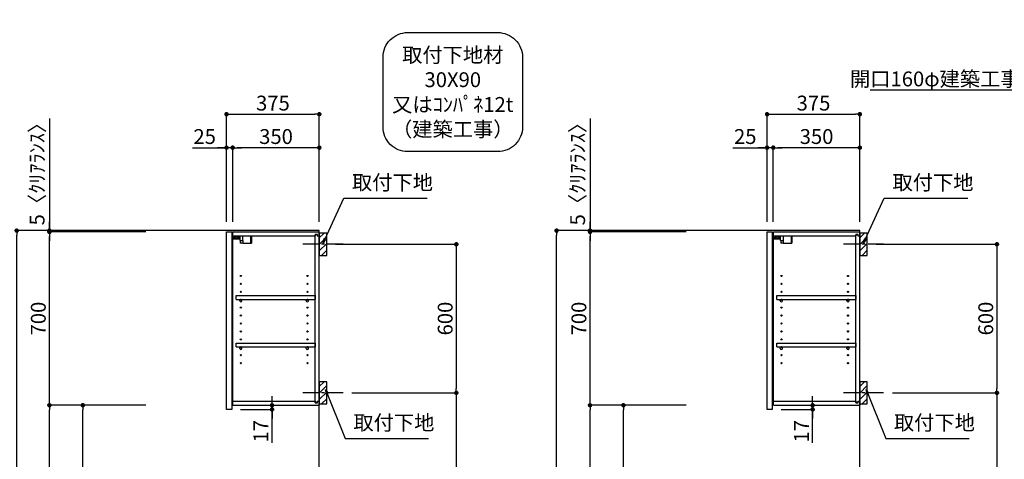
# Model space of a CAD drawing. Extents: x 27948 to 54421, y -33085 to -24215.
# Drawn here: x 47679 to 51658, y -29520 to -27745 of the extents above; entities that cross this region are included whole.
import ezdxf

# ---------------------------------------------------------------- set-up
doc = ezdxf.new("R2010")
doc.units = 0
doc.header["$LTSCALE"] = 50
doc.header["$MEASUREMENT"] = 0
doc.linetypes.add('CENTER', pattern=[2, 1.25, -0.25, 0.25, -0.25])
doc.layers.get('0').update_dxf_attribs({"linetype": 'CONTINUOUS'})
doc.layers.get('DEFPOINTS').update_dxf_attribs({"color": 146, "linetype": 'CONTINUOUS'})
for name, color, linetype in [('111-壁仕上', 3, 'CONTINUOUS'), ('122-扉', 6, 'CONTINUOUS'), ('130-穴加工', 9, 'CONTINUOUS'), ('141-パーツ', 31, 'CONTINUOUS'), ('150-機器', 8, 'CONTINUOUS'), ('160-文字', 254, 'CONTINUOUS'), ('166-寸法B', 11, 'CONTINUOUS'), ('180-補助', 161, 'CONTINUOUS')]:
    doc.layers.add(name, color=color, linetype=linetype)
doc.styles.add('KH001', font='txt')
doc.dimstyles.new('KH1xx030', dxfattribs={"dimscale": 30, "dimtxt": 2, "dimasz": 0.6, "dimexe": 0.3, "dimexo": 1.2, "dimgap": 0.5, "dimtad": 3, "dimdec": 1, "dimdsep": 46, "dimlunit": 6, "dimtxsty": 'KH001', "dimblk": 'DOT', "dimcen": 1, "dimdle": 1, "dimclrd": 256, "dimclre": 256, "dimclrt": 256, "dimadec": 0, "dimazin": 0, "dimtfac": 1, "dimtdec": 1, "dimtix": 1, "dimtmove": 2, "dimatfit": 3, "dimldrblk": 'CLOSEDBLANK', "dimfxl": 1, "dimtolj": 1, "dimtzin": 0, "dimlwd": -1, "dimlwe": -1, "dimarcsym": 0})

# ---------------------------------------------------------------- blocks, each defined once
blk = doc.blocks.new('取付下地注釈')
at = {"layer": '160-文字'}
blk.add_lwpolyline([(-181.9, 0), (181.9, 0, -0.414214), (281.9, -100), (281.9, -381, -0.414214), (181.9, -481), (-181.9, -481, -0.414214), (-281.9, -381), (-281.9, -100, -0.414214)], format="xyb", close=True, dxfattribs=at)
at = {"layer": '160-文字', "insert": (0, -240.5), "char_height": 60, "attachment_point": 5, "style": 'KH001'}
blk.add_mtext('{\\A1;取付下地材\\P30X90\\P又はｺﾝﾊﾟﾈ12t\\P（建築工事）}', dxfattribs=at)
blk = doc.blocks.new('_Dot')
at = {"color": 0, "linetype": 'ByBlock', "lineweight": -2}
blk.add_line((-0.5, 0), (-1, 0), dxfattribs=at)
at = {"color": 0, "linetype": 'ByBlock', "const_width": 0.5}
blk.add_lwpolyline([(-0.25, 0, 1), (0.25, 0, 1)], format="xyb", close=True, dxfattribs=at)
blk = doc.blocks.new('*D43')
at = {"layer": '166-寸法B', "transparency": 16777216}
for p, q in [((50372.6, -28597), (49839.5, -28597)), ((49848.5, -30979), (49848.5, -28615)), ((50388.6, -30997), (49839.5, -30997))]:
    blk.add_line(p, q, dxfattribs=at)
at = {"layer": 'DEFPOINTS', "color": 0, "transparency": 16777216}
for p in [(49848.5, -28597), (50408.6, -28597), (50424.6, -30997)]:
    blk.add_point(p, dxfattribs=at)
at = {"layer": '166-寸法B', "transparency": 16777216, "xscale": 18, "yscale": 18, "zscale": 18}
for p, rotation in [((49848.5, -28597), 90), ((49848.5, -30997), 270)]:
    blk.add_blockref('_Dot', p, dxfattribs=dict(at, rotation=rotation))
at = {"layer": '166-寸法B', "transparency": 16777216, "insert": (49799.7, -29797), "char_height": 60, "attachment_point": 5, "rotation": 90, "style": 'KH001'}
blk.add_mtext('\\A1;2,400', dxfattribs=at)
blk = doc.blocks.new('_ClosedBlank')
at = {"color": 0, "linetype": 'ByBlock', "lineweight": -2}
for p, q in [((-1, 0.17), (0, 0)), ((-1, 0.17), (-1, -0.17)), ((0, 0), (-1, -0.17))]:
    blk.add_line(p, q, dxfattribs=at)
blk = doc.blocks.new('*D102')
at = {"layer": '166-寸法B', "transparency": 16777216}
for p, q in [((48188.1, -28597), (47657.9, -28597)), ((47666.9, -30979), (47666.9, -28615)), ((48204.1, -30997), (47657.9, -30997))]:
    blk.add_line(p, q, dxfattribs=at)
at = {"layer": 'DEFPOINTS', "color": 0, "transparency": 16777216}
for p in [(47666.9, -28597), (48224.1, -28597), (48240.1, -30997)]:
    blk.add_point(p, dxfattribs=at)
at = {"layer": '166-寸法B', "transparency": 16777216, "xscale": 18, "yscale": 18, "zscale": 18}
for p, rotation in [((47666.9, -28597), 90), ((47666.9, -30997), 270)]:
    blk.add_blockref('_Dot', p, dxfattribs=dict(at, rotation=rotation))
at = {"layer": '166-寸法B', "transparency": 16777216, "insert": (47618.1, -29797), "char_height": 60, "attachment_point": 5, "rotation": 90, "style": 'KH001'}
blk.add_mtext('\\A1;2,400', dxfattribs=at)
blk = doc.blocks.new('*D268')
at = {"layer": '166-寸法B', "transparency": 16777216}
for p, q in [((48955.6, -28652), (49452.2, -28652)), ((49443.2, -28670), (49443.2, -29234)), ((49021.4, -29252), (49452.2, -29252))]:
    blk.add_line(p, q, dxfattribs=at)
at = {"layer": 'DEFPOINTS', "color": 0, "transparency": 16777216}
for p in [(48919.6, -28652), (48985.4, -29252), (49443.2, -29252)]:
    blk.add_point(p, dxfattribs=at)
at = {"layer": '166-寸法B', "transparency": 16777216, "xscale": 18, "yscale": 18, "zscale": 18}
for p, rotation in [((49443.2, -28652), 90), ((49443.2, -29252), 270)]:
    blk.add_blockref('_Dot', p, dxfattribs=dict(at, rotation=rotation))
at = {"layer": '166-寸法B', "transparency": 16777216, "insert": (49398.2, -28952), "char_height": 60, "attachment_point": 5, "rotation": 90, "style": 'KH001'}
blk.add_mtext('\\A1;600', dxfattribs=at)
blk = doc.blocks.new('*D269')
at = {"layer": '166-寸法B', "transparency": 16777216}
for p, q in [((49021.4, -29252), (49452.2, -29252)), ((49443.2, -29270), (49443.2, -30979)), ((48940.6, -30997), (49452.2, -30997))]:
    blk.add_line(p, q, dxfattribs=at)
at = {"layer": 'DEFPOINTS', "color": 0, "transparency": 16777216}
for p in [(48985.4, -29252), (48904.6, -30997), (49443.2, -30997)]:
    blk.add_point(p, dxfattribs=at)
at = {"layer": '166-寸法B', "transparency": 16777216, "xscale": 18, "yscale": 18, "zscale": 18}
for p, rotation in [((49443.2, -29252), 90), ((49443.2, -30997), 270)]:
    blk.add_blockref('_Dot', p, dxfattribs=dict(at, rotation=rotation))
at = {"layer": '166-寸法B', "transparency": 16777216, "insert": (49394.4, -30124.5), "char_height": 60, "attachment_point": 5, "rotation": 90, "style": 'KH001'}
blk.add_mtext('\\A1;1,745', dxfattribs=at)
blk = doc.blocks.new('*D270')
at = {"layer": '166-寸法B', "transparency": 16777216}
for p, q in [((48514.6, -28561), (48514.6, -28118)), ((48532.6, -28127), (48871.6, -28127)), ((48889.6, -28561), (48889.6, -28118))]:
    blk.add_line(p, q, dxfattribs=at)
at = {"layer": 'DEFPOINTS', "color": 0, "transparency": 16777216}
for p in [(48889.6, -28127), (48514.6, -28597), (48889.6, -28597)]:
    blk.add_point(p, dxfattribs=at)
at = {"layer": '166-寸法B', "transparency": 16777216, "xscale": 18, "yscale": 18, "zscale": 18, "rotation": 180}
blk.add_blockref('_Dot', (48514.6, -28127), dxfattribs=at)
at = {"layer": '166-寸法B', "transparency": 16777216, "xscale": 18, "yscale": 18, "zscale": 18}
blk.add_blockref('_Dot', (48889.6, -28127), dxfattribs=at)
at = {"layer": '166-寸法B', "transparency": 16777216, "insert": (48702.1, -28082), "char_height": 60, "attachment_point": 5, "style": 'KH001'}
blk.add_mtext('\\A1;375', dxfattribs=at)
blk = doc.blocks.new('*D271')
at = {"layer": '166-寸法B', "linetype": 'ByBlock', "transparency": 16777216}
for p, q in [((48539.6, -28561), (48539.6, -28253)), ((48871.6, -28262), (48557.6, -28262)), ((48889.6, -28561), (48889.6, -28253))]:
    blk.add_line(p, q, dxfattribs=at)
at = {"layer": 'DEFPOINTS', "color": 0, "transparency": 16777216}
for p in [(48539.6, -28262), (48539.6, -28597), (48889.6, -28597)]:
    blk.add_point(p, dxfattribs=at)
at = {"layer": '166-寸法B', "transparency": 16777216, "xscale": 18, "yscale": 18, "zscale": 18, "rotation": 180}
blk.add_blockref('_Dot', (48539.6, -28262), dxfattribs=at)
at = {"layer": '166-寸法B', "transparency": 16777216, "xscale": 18, "yscale": 18, "zscale": 18}
blk.add_blockref('_Dot', (48889.6, -28262), dxfattribs=at)
at = {"layer": '166-寸法B', "transparency": 16777216, "insert": (48714.6, -28217), "char_height": 60, "attachment_point": 5, "style": 'KH001'}
blk.add_mtext('\\A1;350', dxfattribs=at)
blk = doc.blocks.new('*D272')
at = {"layer": '166-寸法B', "linetype": 'ByBlock', "transparency": 16777216}
for p, q in [((48376.5, -28262), (48514.6, -28262)), ((48496.6, -28262), (48478.6, -28262)), ((48514.6, -28561), (48514.6, -28253)), ((48539.6, -28262), (48514.6, -28262)), ((48539.6, -28262), (48514.6, -28262)), ((48539.6, -28561), (48539.6, -28253)), ((48557.6, -28262), (48575.6, -28262))]:
    blk.add_line(p, q, dxfattribs=at)
at = {"layer": 'DEFPOINTS', "color": 0, "transparency": 16777216}
for p in [(48514.6, -28262), (48514.6, -28597), (48539.6, -28597)]:
    blk.add_point(p, dxfattribs=at)
at = {"layer": '166-寸法B', "transparency": 16777216, "xscale": 18, "yscale": 18, "zscale": 18}
blk.add_blockref('_Dot', (48514.6, -28262), dxfattribs=at)
at = {"layer": '166-寸法B', "transparency": 16777216, "xscale": 18, "yscale": 18, "zscale": 18, "rotation": 180}
blk.add_blockref('_Dot', (48539.6, -28262), dxfattribs=at)
at = {"layer": '166-寸法B', "transparency": 16777216, "insert": (48426.4, -28217), "char_height": 60, "attachment_point": 5, "style": 'KH001'}
blk.add_mtext('\\A1;25', dxfattribs=at)
blk = doc.blocks.new('*D273')
at = {"layer": '166-寸法B', "transparency": 16777216}
for p, q in [((48188.1, -29302), (47925, -29302)), ((47934, -30119), (47934, -29320)), ((48203.6, -30137), (47925, -30137))]:
    blk.add_line(p, q, dxfattribs=at)
at = {"layer": 'DEFPOINTS', "color": 0, "transparency": 16777216}
for p in [(47934, -29302), (48224.1, -29302), (48239.6, -30137)]:
    blk.add_point(p, dxfattribs=at)
at = {"layer": '166-寸法B', "transparency": 16777216, "xscale": 18, "yscale": 18, "zscale": 18}
for p, rotation in [((47934, -29302), 90), ((47934, -30137), 270)]:
    blk.add_blockref('_Dot', p, dxfattribs=dict(at, rotation=rotation))
at = {"layer": '166-寸法B', "transparency": 16777216, "insert": (47884, -29719.5), "char_height": 60, "attachment_point": 5, "rotation": 90, "style": 'KH001'}
blk.add_mtext('\\A1;835(785)', dxfattribs=at)
blk = doc.blocks.new('*D274')
at = {"layer": '166-寸法B', "transparency": 16777216}
for p, q in [((48188.1, -28602), (47790, -28602)), ((47799, -29284), (47799, -28620)), ((48188.1, -29302), (47790, -29302))]:
    blk.add_line(p, q, dxfattribs=at)
at = {"layer": 'DEFPOINTS', "color": 0, "transparency": 16777216}
for p in [(47799, -28602), (48224.1, -28602), (48224.1, -29302)]:
    blk.add_point(p, dxfattribs=at)
at = {"layer": '166-寸法B', "transparency": 16777216, "xscale": 18, "yscale": 18, "zscale": 18}
for p, rotation in [((47799, -28602), 90), ((47799, -29302), 270)]:
    blk.add_blockref('_Dot', p, dxfattribs=dict(at, rotation=rotation))
at = {"layer": '166-寸法B', "transparency": 16777216, "insert": (47754, -28952), "char_height": 60, "attachment_point": 5, "rotation": 90, "style": 'KH001'}
blk.add_mtext('\\A1;700', dxfattribs=at)
blk = doc.blocks.new('*D275')
at = {"layer": '166-寸法B', "transparency": 16777216}
for p, q in [((47799, -28144.1), (47799, -28597)), ((47799, -28579), (47799, -28561)), ((48188.1, -28597), (47790, -28597)), ((48188.1, -28602), (47790, -28602)), ((47799, -28602), (47799, -28597)), ((47799, -28602), (47799, -28597)), ((47799, -28620), (47799, -28638))]:
    blk.add_line(p, q, dxfattribs=at)
at = {"layer": 'DEFPOINTS', "color": 0, "transparency": 16777216}
for p in [(47799, -28597), (48224.1, -28597), (48224.1, -28602)]:
    blk.add_point(p, dxfattribs=at)
at = {"layer": '166-寸法B', "transparency": 16777216, "xscale": 18, "yscale": 18, "zscale": 18}
for p, rotation in [((47799, -28597), 270), ((47799, -28602), 90)]:
    blk.add_blockref('_Dot', p, dxfattribs=dict(at, rotation=rotation))
at = {"layer": '166-寸法B', "transparency": 16777216, "insert": (47749, -28348.5), "char_height": 60, "attachment_point": 5, "rotation": 90, "style": 'KH001'}
blk.add_mtext('\\A1;5〈ｸﾘｱﾗﾝｽ〉', dxfattribs=at)
blk = doc.blocks.new('*D276')
at = {"layer": '166-寸法B', "transparency": 16777216}
for p, q in [((48698.5, -29284), (48698.5, -29266)), ((48571.6, -29319), (48707.5, -29319)), ((48576.6, -29302), (48707.5, -29302)), ((48698.5, -29319), (48698.5, -29302)), ((48698.5, -29319), (48698.5, -29302)), ((48698.5, -29454.4), (48698.5, -29319)), ((48698.5, -29337), (48698.5, -29355))]:
    blk.add_line(p, q, dxfattribs=at)
at = {"layer": 'DEFPOINTS', "color": 0, "transparency": 16777216}
for p in [(48535.6, -29319), (48540.6, -29302), (48698.5, -29302)]:
    blk.add_point(p, dxfattribs=at)
at = {"layer": '166-寸法B', "transparency": 16777216, "xscale": 18, "yscale": 18, "zscale": 18}
for p, rotation in [((48698.5, -29302), 270), ((48698.5, -29319), 90)]:
    blk.add_blockref('_Dot', p, dxfattribs=dict(at, rotation=rotation))
at = {"layer": '166-寸法B', "transparency": 16777216, "insert": (48653.5, -29406.8), "char_height": 60, "attachment_point": 5, "rotation": 90, "style": 'KH001'}
blk.add_mtext('\\A1;17', dxfattribs=at)
blk = doc.blocks.new('*D277')
at = {"layer": '166-寸法B', "transparency": 16777216}
for p, q in [((48188.1, -29302), (47790, -29302)), ((47799, -30979), (47799, -29320)), ((48204.1, -30997), (47790, -30997))]:
    blk.add_line(p, q, dxfattribs=at)
at = {"layer": 'DEFPOINTS', "color": 0, "transparency": 16777216}
for p in [(47799, -29302), (48224.1, -29302), (48240.1, -30997)]:
    blk.add_point(p, dxfattribs=at)
at = {"layer": '166-寸法B', "transparency": 16777216, "xscale": 18, "yscale": 18, "zscale": 18}
for p, rotation in [((47799, -29302), 90), ((47799, -30997), 270)]:
    blk.add_blockref('_Dot', p, dxfattribs=dict(at, rotation=rotation))
at = {"layer": '166-寸法B', "transparency": 16777216, "insert": (47750.2, -30149.5), "char_height": 60, "attachment_point": 5, "rotation": 90, "style": 'KH001'}
blk.add_mtext('\\A1;1,695', dxfattribs=at)
blk = doc.blocks.new('ｳｫｰﾙｷｬﾋﾞH700_D')
at = {"layer": '122-扉', "color": 253}
for p, q in [((-375, 0), (-354, 0)), ((-375, -717), (-375, 0)), ((-354, 0), (-354, -717)), ((-349, -16), (-349, 0)), ((-348.5, 0), (-349, 0)), ((-348.5, 0), (0, 0)), ((0, -16), (0, 0)), ((-349, -684), (-349, -16)), ((-349, -16), (-16.5, -16)), ((-7.4, -10), (-16.5, -10)), ((-16.5, -10), (-16.5, -16)), ((-8.5, -11.5), (-16.5, -11.5)), ((-16.5, -688.5), (-16.5, -11.5)), ((-8.5, -11.5), (-8.5, -16.5)), ((-8.5, -16.5), (-0.5, -16.5)), ((-7.4, -16), (-7.4, -10)), ((-7.4, -16), (0, -16)), ((-0.5, -683.5), (-0.5, -16.5)), ((-335.5, -272.8), (-335.5, -256.8)), ((-335.5, -256.8), (-17, -256.8)), ((-335.5, -272.8), (-321.5, -272.8)), ((-312.5, -272.8), (-52.5, -272.8)), ((-43.5, -272.8), (-17, -272.8)), ((-17, -256.8), (-17, -272.8)), ((-335.5, -464.8), (-335.5, -448.8)), ((-335.5, -448.8), (-17, -448.8)), ((-335.5, -464.8), (-321.5, -464.8)), ((-312.5, -464.8), (-52.5, -464.8)), ((-43.5, -464.8), (-17, -464.8)), ((-17, -448.8), (-17, -464.8)), ((-349, -700), (-349, -684)), ((-349, -684), (-16.5, -684)), ((-349, -700), (0, -700)), ((-16.5, -684), (-16.5, -690)), ((-8.5, -688.5), (-16.5, -688.5)), ((-16.5, -690), (-7.4, -690)), ((-8.5, -683.5), (-8.5, -688.5)), ((-8.5, -683.5), (-0.5, -683.5)), ((-7.4, -690), (-7.4, -684)), ((-7.4, -684), (0, -684)), ((0, -684), (0, -700)), ((-354, -717), (-375, -717))]:
    blk.add_line(p, q, dxfattribs=at)
at = {"layer": '130-穴加工', "linetype": 'Continuous'}
for centre in [(-317, -178), (-48, -178), (-317, -210), (-48, -210), (-317, -242), (-317, -274), (-48, -242), (-48, -274), (-317, -306), (-48, -306), (-317, -338), (-48, -338), (-317, -370), (-48, -370), (-317, -402), (-317, -434), (-48, -402), (-48, -434), (-317, -466), (-48, -466), (-317, -498), (-48, -498), (-317, -530), (-48, -530)]:
    blk.add_circle(centre, 2.5, dxfattribs=at)
at = {"layer": '141-パーツ'}
for p, q in [((-320.5, -28), (-348.5, -28)), ((-320.5, -29), (-348.5, -29)), ((-347.5, -25.5), (-347.5, -16)), ((-342.5, -25.5), (-347.5, -25.5)), ((-342.5, -16), (-342.5, -21)), ((-342.5, -21), (-336.5, -21)), ((-342.5, -23.5), (-342.5, -21)), ((-342.5, -23.5), (-342.5, -25.5)), ((-338, -25.5), (-342.5, -23.5)), ((-342.5, -25.5), (-338, -25.5)), ((-336.5, -21), (-336.5, -16)), ((-331.5, -21), (-336.5, -21)), ((-331.5, -16), (-331.5, -21)), ((-331.5, -21), (-320.5, -21)), ((-320.5, -34.5), (-320.5, -16)), ((-320.5, -34.5), (-308.5, -34.5)), ((-319.5, -34.5), (-319.5, -45)), ((-309.5, -34.5), (-309.5, -45)), ((-308.5, -34.5), (-308.5, -16)), ((-277.5, -16), (-277.5, -45)), ((-274.5, -16), (-274.5, -45)), ((-309.5, -45), (-319.5, -45)), ((-309.5, -45), (-277.5, -45)), ((-277.5, -45), (-274.5, -45))]:
    blk.add_line(p, q, dxfattribs=at)
at = {"layer": '141-パーツ', "linetype": 'Continuous'}
for p, q in [((-321.5, -278.3), (-321.5, -272.8)), ((-321.5, -272.8), (-318.9, -272.8)), ((-315.1, -272.8), (-312.5, -272.8)), ((-312.5, -278.3), (-312.5, -272.8)), ((-52.5, -278.3), (-52.5, -272.8)), ((-52.5, -272.8), (-49.9, -272.8)), ((-46.1, -272.8), (-43.5, -272.8)), ((-43.5, -278.3), (-43.5, -272.8)), ((-321.5, -470.3), (-321.5, -464.8)), ((-321.5, -464.8), (-318.9, -464.8)), ((-315.1, -464.8), (-312.5, -464.8)), ((-312.5, -470.3), (-312.5, -464.8)), ((-52.5, -470.3), (-52.5, -464.8)), ((-52.5, -464.8), (-49.9, -464.8)), ((-46.1, -464.8), (-43.5, -464.8)), ((-43.5, -470.3), (-43.5, -464.8))]:
    blk.add_line(p, q, dxfattribs=at)
for centre in [(-317, -274), (-48, -274), (-317, -466), (-48, -466)]:
    blk.add_circle(centre, 2.25, dxfattribs=at)
for centre, start, end in [((-317, -278.3), 180, 270), ((-317, -278.3), 270, 0), ((-48, -278.3), 180, 270), ((-48, -278.3), 270, 0), ((-317, -470.3), 180, 270), ((-317, -470.3), 270, 0), ((-48, -470.3), 180, 270), ((-48, -470.3), 270, 0)]:
    blk.add_arc(centre, 4.5, start, end, dxfattribs=at)
blk = doc.blocks.new('*D278')
at = {"layer": '166-寸法B', "transparency": 16777216}
for p, q in [((51140, -28652), (51636.7, -28652)), ((51627.7, -28670), (51627.7, -29234)), ((51205.8, -29252), (51636.7, -29252))]:
    blk.add_line(p, q, dxfattribs=at)
at = {"layer": 'DEFPOINTS', "color": 0, "transparency": 16777216}
for p in [(51104, -28652), (51169.8, -29252), (51627.7, -29252)]:
    blk.add_point(p, dxfattribs=at)
at = {"layer": '166-寸法B', "transparency": 16777216, "xscale": 18, "yscale": 18, "zscale": 18}
for p, rotation in [((51627.7, -28652), 90), ((51627.7, -29252), 270)]:
    blk.add_blockref('_Dot', p, dxfattribs=dict(at, rotation=rotation))
at = {"layer": '166-寸法B', "transparency": 16777216, "insert": (51582.7, -28952), "char_height": 60, "attachment_point": 5, "rotation": 90, "style": 'KH001'}
blk.add_mtext('\\A1;600', dxfattribs=at)
blk = doc.blocks.new('*D279')
at = {"layer": '166-寸法B', "transparency": 16777216}
for p, q in [((51205.8, -29252), (51636.7, -29252)), ((51627.7, -29270), (51627.7, -30979)), ((51125, -30997), (51636.7, -30997))]:
    blk.add_line(p, q, dxfattribs=at)
at = {"layer": 'DEFPOINTS', "color": 0, "transparency": 16777216}
for p in [(51169.8, -29252), (51089, -30997), (51627.7, -30997)]:
    blk.add_point(p, dxfattribs=at)
at = {"layer": '166-寸法B', "transparency": 16777216, "xscale": 18, "yscale": 18, "zscale": 18}
for p, rotation in [((51627.7, -29252), 90), ((51627.7, -30997), 270)]:
    blk.add_blockref('_Dot', p, dxfattribs=dict(at, rotation=rotation))
at = {"layer": '166-寸法B', "transparency": 16777216, "insert": (51578.9, -30124.5), "char_height": 60, "attachment_point": 5, "rotation": 90, "style": 'KH001'}
blk.add_mtext('\\A1;1,745', dxfattribs=at)
blk = doc.blocks.new('*D280')
at = {"layer": '166-寸法B', "transparency": 16777216}
for p, q in [((50699, -28561), (50699, -28118)), ((50717, -28127), (51056, -28127)), ((51074, -28561), (51074, -28118))]:
    blk.add_line(p, q, dxfattribs=at)
at = {"layer": 'DEFPOINTS', "color": 0, "transparency": 16777216}
for p in [(51074, -28127), (50699, -28597), (51074, -28597)]:
    blk.add_point(p, dxfattribs=at)
at = {"layer": '166-寸法B', "transparency": 16777216, "xscale": 18, "yscale": 18, "zscale": 18, "rotation": 180}
blk.add_blockref('_Dot', (50699, -28127), dxfattribs=at)
at = {"layer": '166-寸法B', "transparency": 16777216, "xscale": 18, "yscale": 18, "zscale": 18}
blk.add_blockref('_Dot', (51074, -28127), dxfattribs=at)
at = {"layer": '166-寸法B', "transparency": 16777216, "insert": (50886.5, -28082), "char_height": 60, "attachment_point": 5, "style": 'KH001'}
blk.add_mtext('\\A1;375', dxfattribs=at)
blk = doc.blocks.new('*D281')
at = {"layer": '166-寸法B', "linetype": 'ByBlock', "transparency": 16777216}
for p, q in [((50724, -28561), (50724, -28253)), ((51056, -28262), (50742, -28262)), ((51074, -28561), (51074, -28253))]:
    blk.add_line(p, q, dxfattribs=at)
at = {"layer": 'DEFPOINTS', "color": 0, "transparency": 16777216}
for p in [(50724, -28262), (50724, -28597), (51074, -28597)]:
    blk.add_point(p, dxfattribs=at)
at = {"layer": '166-寸法B', "transparency": 16777216, "xscale": 18, "yscale": 18, "zscale": 18, "rotation": 180}
blk.add_blockref('_Dot', (50724, -28262), dxfattribs=at)
at = {"layer": '166-寸法B', "transparency": 16777216, "xscale": 18, "yscale": 18, "zscale": 18}
blk.add_blockref('_Dot', (51074, -28262), dxfattribs=at)
at = {"layer": '166-寸法B', "transparency": 16777216, "insert": (50899, -28217), "char_height": 60, "attachment_point": 5, "style": 'KH001'}
blk.add_mtext('\\A1;350', dxfattribs=at)
blk = doc.blocks.new('*D282')
at = {"layer": '166-寸法B', "linetype": 'ByBlock', "transparency": 16777216}
for p, q in [((50561, -28262), (50699, -28262)), ((50681, -28262), (50663, -28262)), ((50699, -28561), (50699, -28253)), ((50724, -28262), (50699, -28262)), ((50724, -28262), (50699, -28262)), ((50724, -28561), (50724, -28253)), ((50742, -28262), (50760, -28262))]:
    blk.add_line(p, q, dxfattribs=at)
at = {"layer": 'DEFPOINTS', "color": 0, "transparency": 16777216}
for p in [(50699, -28262), (50699, -28597), (50724, -28597)]:
    blk.add_point(p, dxfattribs=at)
at = {"layer": '166-寸法B', "transparency": 16777216, "xscale": 18, "yscale": 18, "zscale": 18}
blk.add_blockref('_Dot', (50699, -28262), dxfattribs=at)
at = {"layer": '166-寸法B', "transparency": 16777216, "xscale": 18, "yscale": 18, "zscale": 18, "rotation": 180}
blk.add_blockref('_Dot', (50724, -28262), dxfattribs=at)
at = {"layer": '166-寸法B', "transparency": 16777216, "insert": (50610.8, -28217), "char_height": 60, "attachment_point": 5, "style": 'KH001'}
blk.add_mtext('\\A1;25', dxfattribs=at)
blk = doc.blocks.new('*D283')
at = {"layer": '166-寸法B', "transparency": 16777216}
for p, q in [((50372.6, -29302), (50109.5, -29302)), ((50118.5, -30119), (50118.5, -29320)), ((50388, -30137), (50109.5, -30137))]:
    blk.add_line(p, q, dxfattribs=at)
at = {"layer": 'DEFPOINTS', "color": 0, "transparency": 16777216}
for p in [(50118.5, -29302), (50408.6, -29302), (50424, -30137)]:
    blk.add_point(p, dxfattribs=at)
at = {"layer": '166-寸法B', "transparency": 16777216, "xscale": 18, "yscale": 18, "zscale": 18}
for p, rotation in [((50118.5, -29302), 90), ((50118.5, -30137), 270)]:
    blk.add_blockref('_Dot', p, dxfattribs=dict(at, rotation=rotation))
at = {"layer": '166-寸法B', "transparency": 16777216, "insert": (50068.4, -29719.5), "char_height": 60, "attachment_point": 5, "rotation": 90, "style": 'KH001'}
blk.add_mtext('\\A1;835(785)', dxfattribs=at)
blk = doc.blocks.new('*D284')
at = {"layer": '166-寸法B', "transparency": 16777216}
for p, q in [((50372.6, -28602), (49974.5, -28602)), ((49983.5, -29284), (49983.5, -28620)), ((50372.6, -29302), (49974.5, -29302))]:
    blk.add_line(p, q, dxfattribs=at)
at = {"layer": 'DEFPOINTS', "color": 0, "transparency": 16777216}
for p in [(49983.5, -28602), (50408.6, -28602), (50408.6, -29302)]:
    blk.add_point(p, dxfattribs=at)
at = {"layer": '166-寸法B', "transparency": 16777216, "xscale": 18, "yscale": 18, "zscale": 18}
for p, rotation in [((49983.5, -28602), 90), ((49983.5, -29302), 270)]:
    blk.add_blockref('_Dot', p, dxfattribs=dict(at, rotation=rotation))
at = {"layer": '166-寸法B', "transparency": 16777216, "insert": (49938.5, -28952), "char_height": 60, "attachment_point": 5, "rotation": 90, "style": 'KH001'}
blk.add_mtext('\\A1;700', dxfattribs=at)
blk = doc.blocks.new('*D285')
at = {"layer": '166-寸法B', "transparency": 16777216}
for p, q in [((49983.5, -28144.1), (49983.5, -28597)), ((49983.5, -28579), (49983.5, -28561)), ((50372.6, -28597), (49974.5, -28597)), ((50372.6, -28602), (49974.5, -28602)), ((49983.5, -28602), (49983.5, -28597)), ((49983.5, -28602), (49983.5, -28597)), ((49983.5, -28620), (49983.5, -28638))]:
    blk.add_line(p, q, dxfattribs=at)
at = {"layer": 'DEFPOINTS', "color": 0, "transparency": 16777216}
for p in [(49983.5, -28597), (50408.6, -28597), (50408.6, -28602)]:
    blk.add_point(p, dxfattribs=at)
at = {"layer": '166-寸法B', "transparency": 16777216, "xscale": 18, "yscale": 18, "zscale": 18}
for p, rotation in [((49983.5, -28597), 270), ((49983.5, -28602), 90)]:
    blk.add_blockref('_Dot', p, dxfattribs=dict(at, rotation=rotation))
at = {"layer": '166-寸法B', "transparency": 16777216, "insert": (49933.4, -28348.5), "char_height": 60, "attachment_point": 5, "rotation": 90, "style": 'KH001'}
blk.add_mtext('\\A1;5〈ｸﾘｱﾗﾝｽ〉', dxfattribs=at)
blk = doc.blocks.new('*D286')
at = {"layer": '166-寸法B', "transparency": 16777216}
for p, q in [((50883, -29284), (50883, -29266)), ((50756, -29319), (50892, -29319)), ((50761, -29302), (50892, -29302)), ((50883, -29319), (50883, -29302)), ((50883, -29319), (50883, -29302)), ((50883, -29454.4), (50883, -29319)), ((50883, -29337), (50883, -29355))]:
    blk.add_line(p, q, dxfattribs=at)
at = {"layer": 'DEFPOINTS', "color": 0, "transparency": 16777216}
for p in [(50720, -29319), (50725, -29302), (50883, -29302)]:
    blk.add_point(p, dxfattribs=at)
at = {"layer": '166-寸法B', "transparency": 16777216, "xscale": 18, "yscale": 18, "zscale": 18}
for p, rotation in [((50883, -29302), 270), ((50883, -29319), 90)]:
    blk.add_blockref('_Dot', p, dxfattribs=dict(at, rotation=rotation))
at = {"layer": '166-寸法B', "transparency": 16777216, "insert": (50838, -29406.8), "char_height": 60, "attachment_point": 5, "rotation": 90, "style": 'KH001'}
blk.add_mtext('\\A1;17', dxfattribs=at)
blk = doc.blocks.new('*D287')
at = {"layer": '166-寸法B', "transparency": 16777216}
for p, q in [((50372.6, -29302), (49974.5, -29302)), ((49983.5, -30979), (49983.5, -29320)), ((50388.6, -30997), (49974.5, -30997))]:
    blk.add_line(p, q, dxfattribs=at)
at = {"layer": 'DEFPOINTS', "color": 0, "transparency": 16777216}
for p in [(49983.5, -29302), (50408.6, -29302), (50424.6, -30997)]:
    blk.add_point(p, dxfattribs=at)
at = {"layer": '166-寸法B', "transparency": 16777216, "xscale": 18, "yscale": 18, "zscale": 18}
for p, rotation in [((49983.5, -29302), 90), ((49983.5, -30997), 270)]:
    blk.add_blockref('_Dot', p, dxfattribs=dict(at, rotation=rotation))
at = {"layer": '166-寸法B', "transparency": 16777216, "insert": (49934.7, -30149.5), "char_height": 60, "attachment_point": 5, "rotation": 90, "style": 'KH001'}
blk.add_mtext('\\A1;1,695', dxfattribs=at)

msp = doc.modelspace()

# ---------------------------------------------------------------- hatches: boundary and pattern name
at = {"layer": '180-補助'}
h = msp.add_hatch(dxfattribs=at)
h.set_pattern_fill('ANSI31', color=256, scale=150, style=0)
h.set_pattern_definition([(45, (-405850.943, -28794.192), (-13.25825215, 13.25825215), [])])
h.paths.add_polyline_path([(48889.59, -28696.95), (48919.59, -28696.95), (48919.59, -28606.95), (48889.59, -28606.95)])
h = msp.add_hatch(dxfattribs=at)
h.set_pattern_fill('ANSI31', color=256, scale=150, style=0)
h.set_pattern_definition([(45, (-403666.485, -28794.192), (-13.25825215, 13.25825215), [])])
h.paths.add_polyline_path([(51074.05, -28696.95), (51104.05, -28696.95), (51104.05, -28606.95), (51074.05, -28606.95)])
h = msp.add_hatch(dxfattribs=at)
h.set_pattern_fill('ANSI31', color=256, scale=150, style=0)
h.set_pattern_definition([(45, (-405850.943, -29394.192), (-13.25825215, 13.25825215), [])])
h.paths.add_polyline_path([(48889.59, -29296.95), (48919.59, -29296.95), (48919.59, -29206.95), (48889.59, -29206.95)])
h = msp.add_hatch(dxfattribs=at)
h.set_pattern_fill('ANSI31', color=256, scale=150, style=0)
h.set_pattern_definition([(45, (-403666.485, -29394.192), (-13.25825215, 13.25825215), [])])
h.paths.add_polyline_path([(51074.05, -29296.95), (51104.05, -29296.95), (51104.05, -29206.95), (51074.05, -29206.95)])

# ---------------------------------------------------------------- linework, layer by layer
at = {"layer": '111-壁仕上', "ltscale": 2}
for points in [[(48077.01, -30996.95), (48889.59, -30996.95), (48889.59, -28596.95), (48077.01, -28596.95)], [(50258.55, -30996.95), (51074.05, -30996.95), (51074.05, -28596.95), (50258.55, -28596.95)]]:
    msp.add_lwpolyline(points, dxfattribs=at)
at = {"layer": '150-機器', "color": 253, "linetype": 'Continuous'}
for points in [[(48889.59, -28696.95), (48919.59, -28696.95), (48919.59, -28606.95), (48889.59, -28606.95)], [(51074.05, -28696.95), (51104.05, -28696.95), (51104.05, -28606.95), (51074.05, -28606.95)], [(48889.59, -29296.95), (48919.59, -29296.95), (48919.59, -29206.95), (48889.59, -29206.95)], [(51074.05, -29296.95), (51104.05, -29296.95), (51104.05, -29206.95), (51074.05, -29206.95)]]:
    msp.add_lwpolyline(points, close=True, dxfattribs=at)
at = {"layer": '180-補助', "linetype": 'CENTER'}
for p, q in [((48985.36, -28651.95), (48819.78, -28651.95)), ((51169.82, -28651.95), (51004.24, -28651.95)), ((48985.36, -29251.95), (48819.78, -29251.95)), ((51169.82, -29251.95), (51004.24, -29251.95))]:
    msp.add_line(p, q, dxfattribs=at)

# ---------------------------------------------------------------- block references
at = {"layer": '160-文字'}
msp.add_blockref('取付下地注釈', (49428.93, -27797.04), dxfattribs=at)
at = {"layer": '166-寸法B'}
for p in [(48889.59, -28601.95), (51074.05, -28601.95)]:
    msp.add_blockref('ｳｫｰﾙｷｬﾋﾞH700_D', p, dxfattribs=at)

# ---------------------------------------------------------------- texts
at = {"layer": '160-文字', "char_height": 60, "style": 'KH001'}
for s, insert, attachment_point in [('\\A1;上方排気時\\Pﾀﾞｸﾄ接続口150φ\\P開口160φ建築工事 天井面よりL=300出し', (52541.25, -28014.32), 9), ('取付下地', (49021.39, -28451.26), 7), ('取付下地', (51205.85, -28451.26), 7), ('取付下地', (49027.11, -29421.01), 7), ('取付下地', (51211.57, -29421.01), 7)]:
    msp.add_mtext(s, dxfattribs=dict(at, insert=insert, attachment_point=attachment_point))

# ---------------------------------------------------------------- dimensions: what is measured, and where the dimension line sits
at = {"layer": '166-寸法B'}
for base, p1, p2, picture, middle in [((48889.59, -28126.95), (48514.59, -28596.95), (48889.59, -28596.95), '*D270', (48702.09, -28081.95)), ((51074.05, -28126.95), (50699.05, -28596.95), (51074.05, -28596.95), '*D280', (50886.55, -28081.95))]:
    dim = msp.add_linear_dim(base=base, p1=p1, p2=p2, dimstyle='KH1xx030', dxfattribs=at)
    dim.commit()
    dim.dimension.update_dxf_attribs({"geometry": picture, "text_midpoint": middle})
for base, p1, p2, picture, middle in [((47799, -28596.95), (48224.12, -28601.95), (48224.12, -28596.95), '*D275', (47767.97, -28348.51)), ((49983.46, -28596.95), (50408.57, -28601.95), (50408.57, -28596.95), '*D285', (49952.42, -28348.51))]:
    dim = msp.add_linear_dim(base=base, p1=p1, p2=p2, angle=90, text='<>〈ｸﾘｱﾗﾝｽ〉', dimstyle='KH1xx030', override={"dimtmove": 1}, dxfattribs=at)
    dim.commit()
    dim.dimension.update_dxf_attribs({"geometry": picture, "text_midpoint": middle, "dimtype": 128})
for base, p1, p2, picture, middle in [((48514.59, -28261.95), (48539.59, -28596.95), (48514.59, -28596.95), '*D272', (48426.39, -28262.27)), ((50699.05, -28261.95), (50724.05, -28596.95), (50699.05, -28596.95), '*D282', (50610.84, -28262.27))]:
    dim = msp.add_linear_dim(base=base, p1=p1, p2=p2, dimstyle='KH1xx030', override={"dimtmove": 1, "dimfxl": 0.5, "dimarcsym": 1}, dxfattribs=at)
    dim.commit()
    dim.dimension.update_dxf_attribs({"geometry": picture, "text_midpoint": middle, "dimtype": 128})
for base, p1, p2, picture, middle in [((48539.59, -28261.95), (48889.59, -28596.95), (48539.59, -28596.95), '*D271', (48714.59, -28216.95)), ((50724.05, -28261.95), (51074.05, -28596.95), (50724.05, -28596.95), '*D281', (50899.05, -28216.95))]:
    dim = msp.add_linear_dim(base=base, p1=p1, p2=p2, dimstyle='KH1xx030', override={"dimfxl": 0.5, "dimarcsym": 1}, dxfattribs=at)
    dim.commit()
    dim.dimension.update_dxf_attribs({"geometry": picture, "text_midpoint": middle})
for base, p1, p2, picture, middle in [((47666.93, -28596.95), (48240.12, -30996.95), (48224.12, -28596.95), '*D102', (47618.12, -29796.95)), ((49848.46, -28596.95), (50424.57, -30996.95), (50408.57, -28596.95), '*D43', (49799.66, -29796.95)), ((49443.21, -29251.95), (48919.59, -28651.95), (48985.36, -29251.95), '*D268', (49398.21, -28951.95)), ((51627.67, -29251.95), (51104.05, -28651.95), (51169.82, -29251.95), '*D278', (51582.67, -28951.95)), ((49443.21, -30996.95), (48985.36, -29251.95), (48904.59, -30996.95), '*D269', (49394.41, -30124.45)), ((51627.67, -30996.95), (51169.82, -29251.95), (51089.05, -30996.95), '*D279', (51578.86, -30124.45)), ((47799, -29301.95), (48240.12, -30996.95), (48224.12, -29301.95), '*D277', (47750.2, -30149.45)), ((49983.46, -29301.95), (50424.57, -30996.95), (50408.57, -29301.95), '*D287', (49934.66, -30149.45))]:
    dim = msp.add_linear_dim(base=base, p1=p1, p2=p2, angle=90, dimstyle='KH1xx030', dxfattribs=at)
    dim.commit()
    dim.dimension.update_dxf_attribs({"geometry": picture, "text_midpoint": middle})
for base, p1, p2, override, picture, middle in [((47799, -28601.95), (48224.12, -29301.95), (48224.12, -28601.95), {"dimpost": ''}, '*D274', (47754, -28951.95)), ((49983.46, -28601.95), (50408.57, -29301.95), (50408.57, -28601.95), {"dimpost": ''}, '*D284', (49938.46, -28951.95)), ((47934, -29301.95), (48239.59, -30136.95), (48224.12, -29301.95), {"dimpost": '(785)'}, '*D273', (47883.98, -29719.45)), ((50118.46, -29301.95), (50424.05, -30136.95), (50408.57, -29301.95), {"dimpost": '(785)'}, '*D283', (50068.44, -29719.45))]:
    dim = msp.add_linear_dim(base=base, p1=p1, p2=p2, angle=90, dimstyle='KH1xx030', override=override, dxfattribs=at)
    dim.commit()
    dim.dimension.update_dxf_attribs({"geometry": picture, "text_midpoint": middle})
for base, p1, p2, picture, middle in [((48698.5, -29301.95), (48535.59, -29318.95), (48540.59, -29301.95), '*D276', (48653.5, -29406.8)), ((50882.96, -29301.95), (50720.05, -29318.95), (50725.05, -29301.95), '*D286', (50837.96, -29406.8))]:
    dim = msp.add_linear_dim(base=base, p1=p1, p2=p2, angle=90, dimstyle='KH1xx030', override={"dimtmove": 1}, dxfattribs=at)
    dim.commit()
    dim.dimension.update_dxf_attribs({"geometry": picture, "text_midpoint": middle, "dimtype": 128})

# ---------------------------------------------------------------- leaders
at = {"layer": '160-文字', "annotation_type": 0, "has_hookline": 1}
for points, hookline_direction, text_width in [([(53052.32, -28847.69), (52574.25, -28029.32), (52556.25, -28029.32)], 1, 1425.99), ([(48904.59, -28646.95), (48988.39, -28466.26), (49006.39, -28466.26)], 0, 303.96), ([(51089.05, -28646.95), (51172.85, -28466.26), (51190.85, -28466.26)], 0, 303.96), ([(48915.16, -29239.06), (48994.11, -29436.01), (49012.11, -29436.01)], 0, 303.96), ([(51099.62, -29239.06), (51178.57, -29436.01), (51196.57, -29436.01)], 0, 303.96)]:
    msp.add_leader(points, dimstyle='KH1xx030', override={"dimgap": 0.5, "dimtad": 1}, dxfattribs=dict(at, hookline_direction=hookline_direction, text_width=text_width))

doc.saveas('drawing.dxf')
